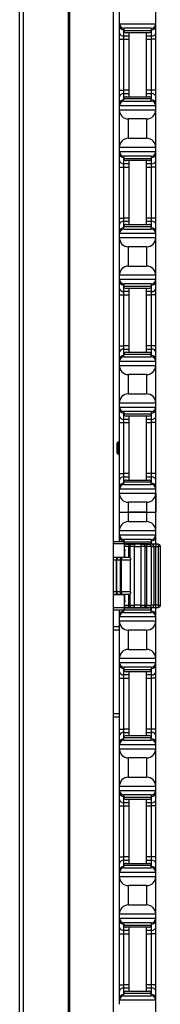
# Model space of a CAD drawing. Units: inches. Extents: x 21 to 54, y 19 to 125.
# Drawn here: x 32 to 34, y 73 to 87 of the extents above; entities that cross this region are included whole.
import ezdxf

# ---------------------------------------------------------------- set-up
doc = ezdxf.new("R2010")
doc.units = ezdxf.units.IN
doc.header["$LTSCALE"] = 6.4
doc.header["$MEASUREMENT"] = 0

msp = doc.modelspace()

# ---------------------------------------------------------------- linework, layer by layer
for p, q in [((32.194, 59.741), (32.194, 99.866)), ((32.248, 59.741), (32.248, 99.866)), ((32.866, 59.741), (32.866, 99.866)), ((32.88, 59.741), (32.88, 99.866)), ((33.482, 65.241), (33.482, 94.366)), ((34.063, 79.361), (34.063, 94.246)), ((33.561, 87.061), (33.561, 86.546)), ((33.561, 86.546), (33.561, 86.491)), ((33.561, 86.491), (33.561, 86.454)), ((33.561, 86.491), (34.061, 86.491)), ((33.561, 86.454), (33.561, 86.366)), ((34.061, 86.491), (34.061, 86.546)), ((34.061, 86.454), (34.061, 86.491)), ((34.061, 86.366), (34.061, 86.454)), ((33.561, 86.366), (33.561, 86.277)), ((33.999, 86.428), (33.624, 86.428)), ((33.624, 86.428), (33.624, 86.397)), ((33.624, 86.322), (33.624, 86.397)), ((33.624, 86.397), (33.999, 86.397)), ((33.691, 86.322), (33.624, 86.322)), ((33.624, 86.277), (33.624, 86.322)), ((33.968, 86.366), (33.655, 86.366)), ((33.691, 86.366), (33.691, 85.491)), ((33.931, 86.366), (33.931, 85.491)), ((33.999, 86.322), (33.931, 86.322)), ((33.999, 86.428), (33.999, 86.397)), ((33.999, 86.397), (33.999, 86.322)), ((33.999, 86.322), (33.999, 86.277)), ((34.061, 86.277), (34.061, 86.366)), ((33.561, 86.277), (33.624, 86.277)), ((33.561, 86.277), (33.561, 85.579)), ((33.624, 86.277), (33.691, 86.277)), ((33.624, 85.579), (33.624, 86.277)), ((33.931, 86.277), (33.999, 86.277)), ((34.061, 86.277), (33.999, 86.277)), ((33.999, 86.277), (33.999, 85.579)), ((34.061, 85.579), (34.061, 86.277)), ((33.561, 85.579), (33.624, 85.579)), ((33.561, 85.579), (33.561, 85.491)), ((33.691, 85.579), (33.624, 85.579)), ((33.624, 85.535), (33.624, 85.579)), ((33.624, 85.535), (33.691, 85.535)), ((33.624, 85.46), (33.624, 85.535)), ((33.999, 85.579), (33.931, 85.579)), ((33.931, 85.535), (33.999, 85.535)), ((34.061, 85.579), (33.999, 85.579)), ((33.999, 85.579), (33.999, 85.535)), ((33.999, 85.535), (33.999, 85.46)), ((34.061, 85.491), (34.061, 85.579)), ((33.561, 85.491), (33.561, 85.402)), ((33.561, 85.402), (33.561, 85.366)), ((33.561, 85.366), (33.561, 85.311)), ((34.061, 85.366), (33.561, 85.366)), ((33.999, 85.46), (33.624, 85.46)), ((33.624, 85.428), (33.624, 85.46)), ((33.624, 85.428), (33.999, 85.428)), ((33.655, 85.491), (33.968, 85.491)), ((33.999, 85.428), (33.999, 85.46)), ((34.061, 85.402), (34.061, 85.491)), ((34.061, 85.366), (34.061, 85.402)), ((34.061, 85.311), (34.061, 85.366)), ((33.561, 85.311), (33.561, 84.796)), ((33.561, 85.311), (34.061, 85.311)), ((34.061, 84.796), (34.061, 85.311)), ((33.686, 84.921), (33.686, 85.186)), ((33.936, 85.186), (33.686, 85.186)), ((33.936, 85.186), (33.936, 84.921)), ((33.686, 84.921), (33.936, 84.921)), ((33.561, 84.796), (33.561, 84.741)), ((34.061, 84.796), (33.561, 84.796)), ((33.561, 84.741), (33.561, 84.704)), ((33.561, 84.741), (34.061, 84.741)), ((33.561, 84.704), (33.561, 84.616)), ((34.061, 84.741), (34.061, 84.796)), ((34.061, 84.704), (34.061, 84.741)), ((34.061, 84.616), (34.061, 84.704)), ((33.561, 84.616), (33.561, 84.527)), ((33.999, 84.678), (33.624, 84.678)), ((33.624, 84.678), (33.624, 84.647)), ((33.624, 84.572), (33.624, 84.647)), ((33.624, 84.647), (33.999, 84.647)), ((33.691, 84.572), (33.624, 84.572)), ((33.624, 84.527), (33.624, 84.572)), ((33.968, 84.616), (33.655, 84.616)), ((33.691, 84.616), (33.691, 83.741)), ((33.931, 84.616), (33.931, 83.741)), ((33.999, 84.572), (33.931, 84.572)), ((33.999, 84.678), (33.999, 84.647)), ((33.999, 84.647), (33.999, 84.572)), ((33.999, 84.572), (33.999, 84.527)), ((34.061, 84.527), (34.061, 84.616)), ((33.561, 84.527), (33.624, 84.527)), ((33.561, 84.527), (33.561, 83.829)), ((33.624, 84.527), (33.691, 84.527)), ((33.624, 83.829), (33.624, 84.527)), ((33.931, 84.527), (33.999, 84.527)), ((34.061, 84.527), (33.999, 84.527)), ((33.999, 84.527), (33.999, 83.829)), ((34.061, 83.829), (34.061, 84.527)), ((33.561, 83.829), (33.624, 83.829)), ((33.561, 83.829), (33.561, 83.741)), ((33.691, 83.829), (33.624, 83.829)), ((33.624, 83.785), (33.624, 83.829)), ((33.624, 83.785), (33.691, 83.785)), ((33.624, 83.71), (33.624, 83.785)), ((33.999, 83.829), (33.931, 83.829)), ((33.931, 83.785), (33.999, 83.785)), ((34.061, 83.829), (33.999, 83.829)), ((33.999, 83.829), (33.999, 83.785)), ((33.999, 83.785), (33.999, 83.71)), ((34.061, 83.741), (34.061, 83.829)), ((33.561, 83.741), (33.561, 83.652)), ((33.561, 83.652), (33.561, 83.616)), ((33.561, 83.616), (33.561, 83.561)), ((34.061, 83.616), (33.561, 83.616)), ((33.999, 83.71), (33.624, 83.71)), ((33.624, 83.678), (33.624, 83.71)), ((33.624, 83.678), (33.999, 83.678)), ((33.655, 83.741), (33.968, 83.741)), ((33.999, 83.678), (33.999, 83.71)), ((34.061, 83.652), (34.061, 83.741)), ((34.061, 83.616), (34.061, 83.652)), ((34.061, 83.561), (34.061, 83.616)), ((33.561, 83.561), (33.561, 83.046)), ((33.561, 83.561), (34.061, 83.561)), ((34.061, 83.046), (34.061, 83.561)), ((33.686, 83.171), (33.686, 83.436)), ((33.936, 83.436), (33.686, 83.436)), ((33.936, 83.436), (33.936, 83.171)), ((33.686, 83.171), (33.936, 83.171)), ((33.561, 83.046), (33.561, 82.991)), ((34.061, 83.046), (33.561, 83.046)), ((33.561, 82.991), (33.561, 82.954)), ((33.561, 82.991), (34.061, 82.991)), ((33.561, 82.954), (33.561, 82.866)), ((34.061, 82.991), (34.061, 83.046)), ((34.061, 82.954), (34.061, 82.991)), ((34.061, 82.866), (34.061, 82.954)), ((33.561, 82.866), (33.561, 82.777)), ((33.999, 82.928), (33.624, 82.928)), ((33.624, 82.928), (33.624, 82.897)), ((33.624, 82.822), (33.624, 82.897)), ((33.624, 82.897), (33.999, 82.897)), ((33.691, 82.822), (33.624, 82.822)), ((33.624, 82.777), (33.624, 82.822)), ((33.968, 82.866), (33.655, 82.866)), ((33.691, 82.866), (33.691, 81.991)), ((33.931, 82.866), (33.931, 81.991)), ((33.999, 82.822), (33.931, 82.822)), ((33.999, 82.928), (33.999, 82.897)), ((33.999, 82.897), (33.999, 82.822)), ((33.999, 82.822), (33.999, 82.777)), ((34.061, 82.777), (34.061, 82.866)), ((33.561, 82.777), (33.624, 82.777)), ((33.561, 82.777), (33.561, 82.079)), ((33.624, 82.777), (33.691, 82.777)), ((33.624, 82.079), (33.624, 82.777)), ((33.931, 82.777), (33.999, 82.777)), ((34.061, 82.777), (33.999, 82.777)), ((33.999, 82.777), (33.999, 82.079)), ((34.061, 82.079), (34.061, 82.777)), ((33.561, 82.079), (33.624, 82.079)), ((33.561, 82.079), (33.561, 81.991)), ((33.561, 81.991), (33.561, 81.902)), ((33.691, 82.079), (33.624, 82.079)), ((33.624, 82.035), (33.624, 82.079)), ((33.624, 82.035), (33.691, 82.035)), ((33.624, 81.96), (33.624, 82.035)), ((33.655, 81.991), (33.968, 81.991)), ((33.999, 82.079), (33.931, 82.079)), ((33.931, 82.035), (33.999, 82.035)), ((34.061, 82.079), (33.999, 82.079)), ((33.999, 82.079), (33.999, 82.035)), ((33.999, 82.035), (33.999, 81.96)), ((34.061, 81.991), (34.061, 82.079)), ((34.061, 81.902), (34.061, 81.991)), ((33.561, 81.902), (33.561, 81.866)), ((33.561, 81.866), (33.561, 81.811)), ((34.061, 81.866), (33.561, 81.866)), ((33.999, 81.96), (33.624, 81.96)), ((33.624, 81.928), (33.624, 81.96)), ((33.624, 81.928), (33.999, 81.928)), ((33.999, 81.928), (33.999, 81.96)), ((34.061, 81.866), (34.061, 81.902)), ((34.061, 81.811), (34.061, 81.866)), ((33.561, 81.811), (33.561, 81.296)), ((33.561, 81.811), (34.061, 81.811)), ((34.061, 81.296), (34.061, 81.811)), ((33.686, 81.421), (33.686, 81.686)), ((33.936, 81.686), (33.686, 81.686)), ((33.936, 81.686), (33.936, 81.421)), ((33.686, 81.421), (33.936, 81.421)), ((33.561, 81.296), (33.561, 81.241)), ((34.061, 81.296), (33.561, 81.296)), ((33.561, 81.241), (33.561, 81.204)), ((33.561, 81.241), (34.061, 81.241)), ((33.561, 81.204), (33.561, 81.116)), ((34.061, 81.241), (34.061, 81.296)), ((34.061, 81.204), (34.061, 81.241)), ((34.061, 81.116), (34.061, 81.204)), ((33.561, 81.116), (33.561, 81.027)), ((33.999, 81.178), (33.624, 81.178)), ((33.624, 81.178), (33.624, 81.147)), ((33.624, 81.072), (33.624, 81.147)), ((33.624, 81.147), (33.999, 81.147)), ((33.691, 81.072), (33.624, 81.072)), ((33.624, 81.027), (33.624, 81.072)), ((33.968, 81.116), (33.655, 81.116)), ((33.691, 81.116), (33.691, 80.241)), ((33.931, 81.116), (33.931, 80.241)), ((33.999, 81.072), (33.931, 81.072)), ((33.999, 81.178), (33.999, 81.147)), ((33.999, 81.147), (33.999, 81.072)), ((33.999, 81.072), (33.999, 81.027)), ((34.061, 81.027), (34.061, 81.116)), ((33.561, 81.027), (33.624, 81.027)), ((33.561, 81.027), (33.561, 80.329)), ((33.624, 81.027), (33.691, 81.027)), ((33.624, 80.329), (33.624, 81.027)), ((33.931, 81.027), (33.999, 81.027)), ((34.061, 81.027), (33.999, 81.027)), ((33.999, 81.027), (33.999, 80.329)), ((34.061, 80.329), (34.061, 81.027)), ((33.53, 80.75), (33.534, 80.753)), ((33.53, 80.607), (33.53, 80.75)), ((33.534, 80.753), (33.534, 80.739)), ((33.534, 80.753), (33.534, 80.753)), ((33.534, 80.753), (33.534, 80.753)), ((33.535, 80.755), (33.551, 80.771)), ((33.554, 80.746), (33.554, 80.678)), ((33.53, 80.607), (33.541, 80.596)), ((33.546, 80.604), (33.55, 80.604)), ((33.561, 80.329), (33.624, 80.329)), ((33.561, 80.329), (33.561, 80.241)), ((33.561, 80.241), (33.561, 80.152)), ((33.691, 80.329), (33.624, 80.329)), ((33.624, 80.285), (33.624, 80.329)), ((33.624, 80.285), (33.691, 80.285)), ((33.624, 80.21), (33.624, 80.285)), ((33.655, 80.241), (33.968, 80.241)), ((33.999, 80.329), (33.931, 80.329)), ((33.931, 80.285), (33.999, 80.285)), ((34.061, 80.329), (33.999, 80.329)), ((33.999, 80.329), (33.999, 80.285)), ((33.999, 80.285), (33.999, 80.21)), ((34.061, 80.241), (34.061, 80.329)), ((34.061, 80.152), (34.061, 80.241)), ((33.561, 80.152), (33.561, 80.116)), ((33.561, 80.116), (33.561, 80.061)), ((34.061, 80.116), (33.561, 80.116)), ((33.999, 80.21), (33.624, 80.21)), ((33.624, 80.178), (33.624, 80.21)), ((33.624, 80.178), (33.999, 80.178)), ((33.999, 80.178), (33.999, 80.21)), ((34.061, 80.116), (34.061, 80.152)), ((34.061, 80.061), (34.061, 80.116)), ((33.561, 80.061), (33.561, 79.803)), ((33.561, 80.061), (34.061, 80.061)), ((34.061, 80.061), (34.061, 79.803)), ((33.686, 79.803), (33.686, 79.936)), ((33.936, 79.936), (33.686, 79.936)), ((33.936, 79.936), (33.936, 79.803)), ((33.561, 79.803), (33.686, 79.803)), ((33.561, 79.803), (33.561, 79.546)), ((33.561, 79.803), (33.686, 79.803)), ((33.936, 79.803), (33.686, 79.803)), ((33.686, 79.671), (33.686, 79.803)), ((33.686, 79.803), (33.936, 79.803)), ((33.936, 79.803), (34.061, 79.803)), ((33.936, 79.803), (34.061, 79.803)), ((33.936, 79.803), (33.936, 79.671)), ((34.061, 79.546), (34.061, 79.803)), ((33.686, 79.671), (33.936, 79.671)), ((34.061, 79.546), (33.561, 79.546)), ((33.561, 79.546), (33.561, 79.491)), ((33.561, 79.491), (34.061, 79.491)), ((33.561, 79.491), (33.561, 79.454)), ((33.561, 79.454), (33.561, 79.396)), ((33.999, 79.428), (33.624, 79.428)), ((33.624, 79.428), (33.624, 79.397)), ((33.999, 79.428), (33.999, 79.397)), ((34.061, 79.491), (34.061, 79.546)), ((34.061, 79.454), (34.061, 79.491)), ((34.061, 79.366), (34.061, 79.454)), ((33.626, 79.396), (33.482, 79.396)), ((33.626, 79.366), (33.482, 79.366)), ((33.624, 79.396), (33.624, 79.397)), ((33.624, 79.397), (33.999, 79.397)), ((33.626, 79.366), (33.626, 79.396)), ((33.626, 79.366), (33.626, 79.186)), ((33.653, 79.361), (33.626, 79.361)), ((33.685, 79.33), (33.626, 79.33)), ((33.653, 79.361), (33.706, 79.361)), ((33.968, 79.366), (33.655, 79.366)), ((33.685, 79.33), (33.706, 79.33)), ((33.685, 79.33), (33.685, 79.178)), ((33.691, 79.366), (33.691, 79.361)), ((33.737, 79.361), (33.706, 79.361)), ((33.768, 79.33), (33.706, 79.33)), ((33.706, 79.33), (33.706, 79.178)), ((33.737, 79.361), (33.768, 79.361)), ((33.768, 79.361), (33.768, 79.33)), ((33.855, 79.361), (33.768, 79.361)), ((33.768, 79.33), (33.855, 79.33)), ((33.768, 78.527), (33.768, 79.33)), ((33.855, 79.361), (33.855, 79.33)), ((33.855, 79.361), (33.886, 79.361)), ((33.917, 79.33), (33.855, 79.33)), ((33.855, 79.33), (33.855, 78.527)), ((33.917, 79.361), (33.886, 79.361)), ((33.917, 79.361), (33.969, 79.361)), ((33.917, 79.33), (33.938, 79.33)), ((33.917, 78.527), (33.917, 79.33)), ((33.931, 79.366), (33.931, 79.361)), ((34.001, 79.33), (33.938, 79.33)), ((33.938, 78.527), (33.938, 79.33)), ((34.008, 79.361), (33.969, 79.361)), ((33.999, 79.397), (33.999, 79.361)), ((34.001, 79.33), (34.036, 79.33)), ((34.001, 78.527), (34.001, 79.33)), ((34.063, 79.361), (34.008, 79.361)), ((34.036, 79.33), (34.063, 79.33)), ((34.036, 79.33), (34.036, 78.527)), ((34.061, 79.361), (34.061, 79.366)), ((34.063, 79.361), (34.063, 79.33)), ((34.093, 79.361), (34.063, 79.361)), ((34.063, 79.33), (34.093, 79.33)), ((34.063, 78.527), (34.063, 79.33)), ((34.093, 79.361), (34.093, 79.33)), ((34.124, 79.33), (34.093, 79.33)), ((34.093, 79.33), (34.093, 78.527)), ((34.124, 78.527), (34.124, 79.33)), ((33.482, 79.186), (33.626, 79.186)), ((33.549, 79.178), (33.482, 79.178)), ((33.593, 79.178), (33.549, 79.178)), ((33.593, 79.178), (33.593, 79.147)), ((33.706, 79.178), (33.593, 79.178)), ((33.611, 79.186), (33.611, 79.178)), ((33.626, 79.272), (33.639, 79.272)), ((33.639, 79.178), (33.639, 79.272)), ((33.482, 79.147), (33.518, 79.147)), ((33.527, 79.147), (33.518, 79.147)), ((33.518, 79.147), (33.518, 78.71)), ((33.527, 78.71), (33.527, 79.147)), ((33.527, 79.147), (33.571, 79.147)), ((33.593, 79.147), (33.571, 79.147)), ((33.571, 79.147), (33.571, 78.71)), ((33.593, 78.71), (33.593, 79.147)), ((33.593, 79.147), (33.716, 79.147)), ((33.716, 78.71), (33.716, 79.147)), ((33.518, 78.71), (33.482, 78.71)), ((33.482, 78.678), (33.549, 78.678)), ((33.626, 78.671), (33.482, 78.671)), ((33.518, 78.71), (33.527, 78.71)), ((33.571, 78.71), (33.527, 78.71)), ((33.549, 78.678), (33.593, 78.678)), ((33.571, 78.71), (33.593, 78.71)), ((33.593, 78.71), (33.593, 78.678)), ((33.716, 78.71), (33.593, 78.71)), ((33.593, 78.678), (33.706, 78.678)), ((33.611, 78.678), (33.611, 78.671)), ((33.626, 78.671), (33.626, 78.491)), ((33.639, 78.585), (33.639, 78.678)), ((33.685, 78.678), (33.685, 78.527)), ((33.706, 78.678), (33.706, 78.527)), ((33.626, 78.491), (33.482, 78.491)), ((33.639, 78.585), (33.626, 78.585)), ((33.626, 78.527), (33.685, 78.527)), ((33.626, 78.496), (33.653, 78.496)), ((33.626, 78.461), (33.626, 78.491)), ((33.706, 78.496), (33.653, 78.496)), ((33.655, 78.491), (33.968, 78.491)), ((33.706, 78.527), (33.685, 78.527)), ((33.691, 78.496), (33.691, 78.491)), ((33.706, 78.527), (33.768, 78.527)), ((33.706, 78.496), (33.737, 78.496)), ((33.768, 78.496), (33.737, 78.496)), ((33.768, 78.496), (33.768, 78.527)), ((33.855, 78.527), (33.768, 78.527)), ((33.768, 78.496), (33.855, 78.496)), ((33.855, 78.496), (33.855, 78.527)), ((33.855, 78.527), (33.917, 78.527)), ((33.886, 78.496), (33.855, 78.496)), ((33.886, 78.496), (33.917, 78.496)), ((33.938, 78.527), (33.917, 78.527)), ((33.969, 78.496), (33.917, 78.496)), ((33.931, 78.496), (33.931, 78.491)), ((33.938, 78.527), (34.001, 78.527)), ((33.969, 78.496), (34.008, 78.496)), ((33.999, 78.496), (33.999, 78.46)), ((34.036, 78.527), (34.001, 78.527)), ((34.008, 78.496), (34.063, 78.496)), ((34.063, 78.527), (34.036, 78.527)), ((34.061, 78.491), (34.061, 78.496)), ((34.061, 78.402), (34.061, 78.491)), ((34.093, 78.527), (34.063, 78.527)), ((34.063, 78.496), (34.063, 78.527)), ((34.063, 65.361), (34.063, 78.496)), ((34.063, 78.496), (34.093, 78.496)), ((34.093, 78.527), (34.093, 78.496)), ((34.093, 78.527), (34.124, 78.527)), ((33.626, 78.461), (33.482, 78.461)), ((33.561, 78.461), (33.561, 78.402)), ((33.561, 78.402), (33.561, 78.366)), ((34.061, 78.366), (33.561, 78.366)), ((33.561, 78.366), (33.561, 78.311)), ((33.624, 78.46), (33.624, 78.461)), ((33.999, 78.46), (33.624, 78.46)), ((33.624, 78.428), (33.624, 78.46)), ((33.624, 78.428), (33.999, 78.428)), ((33.999, 78.428), (33.999, 78.46)), ((34.061, 78.366), (34.061, 78.402)), ((34.061, 78.311), (34.061, 78.366)), ((33.482, 78.234), (33.561, 78.234)), ((33.561, 78.311), (33.561, 77.796)), ((33.561, 78.311), (34.061, 78.311)), ((34.061, 77.796), (34.061, 78.311)), ((33.482, 78.189), (33.561, 78.189)), ((33.686, 77.921), (33.686, 78.186)), ((33.936, 78.186), (33.686, 78.186)), ((33.936, 78.186), (33.936, 77.921)), ((33.686, 77.921), (33.936, 77.921)), ((33.561, 77.796), (33.561, 77.741)), ((34.061, 77.796), (33.561, 77.796)), ((33.561, 77.741), (33.561, 77.704)), ((33.561, 77.741), (34.061, 77.741)), ((33.561, 77.704), (33.561, 77.616)), ((33.999, 77.678), (33.624, 77.678)), ((33.624, 77.678), (33.624, 77.647)), ((33.999, 77.678), (33.999, 77.647)), ((34.061, 77.741), (34.061, 77.796)), ((34.061, 77.704), (34.061, 77.741)), ((34.061, 77.616), (34.061, 77.704)), ((33.561, 77.616), (33.561, 77.527)), ((33.624, 77.572), (33.624, 77.647)), ((33.624, 77.647), (33.999, 77.647)), ((33.691, 77.572), (33.624, 77.572)), ((33.624, 77.527), (33.624, 77.572)), ((33.968, 77.616), (33.655, 77.616)), ((33.691, 77.616), (33.691, 76.741)), ((33.931, 77.616), (33.931, 76.741)), ((33.999, 77.572), (33.931, 77.572)), ((33.999, 77.647), (33.999, 77.572)), ((33.999, 77.572), (33.999, 77.527)), ((34.061, 77.527), (34.061, 77.616)), ((33.561, 77.527), (33.624, 77.527)), ((33.561, 77.527), (33.561, 76.829)), ((33.624, 77.527), (33.691, 77.527)), ((33.624, 76.829), (33.624, 77.527)), ((33.931, 77.527), (33.999, 77.527)), ((34.061, 77.527), (33.999, 77.527)), ((33.999, 77.527), (33.999, 76.829)), ((34.061, 76.829), (34.061, 77.527)), ((33.561, 77.041), (33.482, 77.041)), ((33.482, 76.996), (33.561, 76.996)), ((33.561, 76.829), (33.624, 76.829)), ((33.561, 76.829), (33.561, 76.741)), ((33.561, 76.741), (33.561, 76.652)), ((33.691, 76.829), (33.624, 76.829)), ((33.624, 76.785), (33.624, 76.829)), ((33.624, 76.785), (33.691, 76.785)), ((33.624, 76.71), (33.624, 76.785)), ((33.655, 76.741), (33.968, 76.741)), ((33.999, 76.829), (33.931, 76.829)), ((33.931, 76.785), (33.999, 76.785)), ((34.061, 76.829), (33.999, 76.829)), ((33.999, 76.829), (33.999, 76.785)), ((33.999, 76.785), (33.999, 76.71)), ((34.061, 76.741), (34.061, 76.829)), ((34.061, 76.652), (34.061, 76.741)), ((33.561, 76.652), (33.561, 76.616)), ((33.561, 76.616), (33.561, 76.561)), ((34.061, 76.616), (33.561, 76.616)), ((33.999, 76.71), (33.624, 76.71)), ((33.624, 76.678), (33.624, 76.71)), ((33.624, 76.678), (33.999, 76.678)), ((33.999, 76.678), (33.999, 76.71)), ((34.061, 76.616), (34.061, 76.652)), ((34.061, 76.561), (34.061, 76.616)), ((33.561, 76.561), (33.561, 76.046)), ((33.561, 76.561), (34.061, 76.561)), ((34.061, 76.046), (34.061, 76.561)), ((33.686, 76.171), (33.686, 76.436)), ((33.936, 76.436), (33.686, 76.436)), ((33.936, 76.436), (33.936, 76.171)), ((33.686, 76.171), (33.936, 76.171)), ((33.561, 76.046), (33.561, 75.991)), ((34.061, 76.046), (33.561, 76.046)), ((33.561, 75.991), (33.561, 75.954)), ((33.561, 75.991), (34.061, 75.991)), ((33.561, 75.954), (33.561, 75.866)), ((33.999, 75.928), (33.624, 75.928)), ((33.624, 75.928), (33.624, 75.897)), ((33.999, 75.928), (33.999, 75.897)), ((34.061, 75.991), (34.061, 76.046)), ((34.061, 75.954), (34.061, 75.991)), ((34.061, 75.866), (34.061, 75.954)), ((33.561, 75.866), (33.561, 75.777)), ((33.624, 75.822), (33.624, 75.897)), ((33.624, 75.897), (33.999, 75.897)), ((33.691, 75.822), (33.624, 75.822)), ((33.624, 75.777), (33.624, 75.822)), ((33.968, 75.866), (33.655, 75.866)), ((33.691, 75.866), (33.691, 74.991)), ((33.931, 75.866), (33.931, 74.991)), ((33.999, 75.822), (33.931, 75.822)), ((33.999, 75.897), (33.999, 75.822)), ((33.999, 75.822), (33.999, 75.777)), ((34.061, 75.777), (34.061, 75.866)), ((33.561, 75.777), (33.624, 75.777)), ((33.561, 75.777), (33.561, 75.079)), ((33.624, 75.777), (33.691, 75.777)), ((33.624, 75.079), (33.624, 75.777)), ((33.931, 75.777), (33.999, 75.777)), ((34.061, 75.777), (33.999, 75.777)), ((33.999, 75.777), (33.999, 75.079)), ((34.061, 75.079), (34.061, 75.777)), ((33.561, 75.079), (33.624, 75.079)), ((33.561, 75.079), (33.561, 74.991)), ((33.561, 74.991), (33.561, 74.902)), ((33.691, 75.079), (33.624, 75.079)), ((33.624, 75.035), (33.624, 75.079)), ((33.624, 75.035), (33.691, 75.035)), ((33.624, 74.96), (33.624, 75.035)), ((33.655, 74.991), (33.968, 74.991)), ((33.999, 75.079), (33.931, 75.079)), ((33.931, 75.035), (33.999, 75.035)), ((34.061, 75.079), (33.999, 75.079)), ((33.999, 75.079), (33.999, 75.035)), ((33.999, 75.035), (33.999, 74.96)), ((34.061, 74.991), (34.061, 75.079)), ((34.061, 74.902), (34.061, 74.991)), ((33.561, 74.902), (33.561, 74.866)), ((33.561, 74.866), (33.561, 74.811)), ((34.061, 74.866), (33.561, 74.866)), ((33.999, 74.96), (33.624, 74.96)), ((33.624, 74.928), (33.624, 74.96)), ((33.624, 74.928), (33.999, 74.928)), ((33.999, 74.928), (33.999, 74.96)), ((34.061, 74.866), (34.061, 74.902)), ((34.061, 74.811), (34.061, 74.866)), ((33.561, 74.811), (33.561, 74.296)), ((33.561, 74.811), (34.061, 74.811)), ((34.061, 74.296), (34.061, 74.811)), ((33.686, 74.421), (33.686, 74.686)), ((33.936, 74.686), (33.686, 74.686)), ((33.936, 74.686), (33.936, 74.421)), ((33.686, 74.421), (33.936, 74.421)), ((33.561, 74.296), (33.561, 74.241)), ((34.061, 74.296), (33.561, 74.296)), ((33.561, 74.241), (33.561, 74.204)), ((33.561, 74.241), (34.061, 74.241)), ((33.561, 74.204), (33.561, 74.116)), ((33.999, 74.178), (33.624, 74.178)), ((33.624, 74.178), (33.624, 74.147)), ((33.999, 74.178), (33.999, 74.147)), ((34.061, 74.241), (34.061, 74.296)), ((34.061, 74.204), (34.061, 74.241)), ((34.061, 74.116), (34.061, 74.204)), ((33.561, 74.116), (33.561, 74.027)), ((33.624, 74.072), (33.624, 74.147)), ((33.624, 74.147), (33.999, 74.147)), ((33.691, 74.072), (33.624, 74.072)), ((33.624, 74.027), (33.624, 74.072)), ((33.968, 74.116), (33.655, 74.116)), ((33.691, 74.116), (33.691, 73.241)), ((33.931, 74.116), (33.931, 73.241)), ((33.999, 74.072), (33.931, 74.072)), ((33.999, 74.147), (33.999, 74.072)), ((33.999, 74.072), (33.999, 74.027)), ((34.061, 74.027), (34.061, 74.116)), ((33.561, 74.027), (33.624, 74.027)), ((33.561, 74.027), (33.561, 73.329)), ((33.624, 74.027), (33.691, 74.027)), ((33.624, 73.329), (33.624, 74.027)), ((33.931, 74.027), (33.999, 74.027)), ((34.061, 74.027), (33.999, 74.027)), ((33.999, 74.027), (33.999, 73.329)), ((34.061, 73.329), (34.061, 74.027)), ((33.561, 73.329), (33.624, 73.329)), ((33.561, 73.329), (33.561, 73.241)), ((33.561, 73.241), (33.561, 73.152)), ((33.691, 73.329), (33.624, 73.329)), ((33.624, 73.285), (33.624, 73.329)), ((33.624, 73.285), (33.691, 73.285)), ((33.624, 73.21), (33.624, 73.285)), ((33.655, 73.241), (33.968, 73.241)), ((33.999, 73.329), (33.931, 73.329)), ((33.931, 73.285), (33.999, 73.285)), ((34.061, 73.329), (33.999, 73.329)), ((33.999, 73.329), (33.999, 73.285)), ((33.999, 73.285), (33.999, 73.21)), ((34.061, 73.241), (34.061, 73.329)), ((34.061, 73.152), (34.061, 73.241)), ((33.561, 73.152), (33.561, 73.116)), ((33.561, 73.116), (33.561, 73.061)), ((34.061, 73.116), (33.561, 73.116)), ((33.999, 73.21), (33.624, 73.21)), ((33.624, 73.178), (33.624, 73.21)), ((33.624, 73.178), (33.999, 73.178)), ((33.999, 73.178), (33.999, 73.21)), ((34.061, 73.116), (34.061, 73.152)), ((34.061, 73.061), (34.061, 73.116))]:
    msp.add_line(p, q)
for centre, radius, start, end in [((33.624, 86.491), 0.0625, 180, 270), ((33.999, 86.491), 0.0625, 270, 0), ((33.655, 86.397), 0.0312, 180, 270), ((33.968, 86.397), 0.0312, 270, 0), ((33.624, 85.366), 0.0625, 90, 180), ((33.655, 85.46), 0.0312, 90, 180), ((33.968, 85.46), 0.0312, 0, 90), ((33.999, 85.366), 0.0625, 0, 90), ((33.686, 85.311), 0.125, 180, 270), ((33.936, 85.311), 0.125, 270, 0), ((33.686, 84.796), 0.125, 90, 180), ((33.936, 84.796), 0.125, 0, 90), ((33.624, 84.741), 0.0625, 180, 270), ((33.999, 84.741), 0.0625, 270, 0), ((33.655, 84.647), 0.0312, 180, 270), ((33.968, 84.647), 0.0312, 270, 0), ((33.624, 83.616), 0.0625, 90, 180), ((33.655, 83.71), 0.0312, 90, 180), ((33.968, 83.71), 0.0312, 0, 90), ((33.999, 83.616), 0.0625, 0, 90), ((33.686, 83.561), 0.125, 180, 270), ((33.936, 83.561), 0.125, 270, 0), ((33.686, 83.046), 0.125, 90, 180), ((33.936, 83.046), 0.125, 0, 90), ((33.624, 82.991), 0.0625, 180, 270), ((33.999, 82.991), 0.0625, 270, 0), ((33.655, 82.897), 0.0312, 180, 270), ((33.968, 82.897), 0.0312, 270, 0), ((33.655, 81.96), 0.0312, 90, 180), ((33.968, 81.96), 0.0312, 0, 90), ((33.624, 81.866), 0.0625, 90, 180), ((33.999, 81.866), 0.0625, 0, 90), ((33.686, 81.811), 0.125, 180, 270), ((33.936, 81.811), 0.125, 270, 0), ((33.686, 81.296), 0.125, 90, 180), ((33.936, 81.296), 0.125, 0, 90), ((33.624, 81.241), 0.0625, 180, 270), ((33.999, 81.241), 0.0625, 270, 0), ((33.655, 81.147), 0.0312, 180, 270), ((33.968, 81.147), 0.0312, 270, 0), ((33.655, 80.21), 0.0312, 90, 180), ((33.968, 80.21), 0.0312, 0, 90), ((33.624, 80.116), 0.0625, 90, 180), ((33.999, 80.116), 0.0625, 0, 90), ((33.686, 80.061), 0.125, 180, 270), ((33.936, 80.061), 0.125, 270, 0), ((33.686, 79.546), 0.125, 90, 180), ((33.936, 79.546), 0.125, 0, 90), ((33.624, 79.491), 0.0625, 180, 270), ((33.999, 79.491), 0.0625, 270, 0), ((33.655, 79.397), 0.0312, 180, 182.2924), ((33.655, 79.397), 0.0312, 201.8748, 270), ((33.653, 79.33), 0.0312, 90, 150.8797), ((33.737, 79.33), 0.0313, 90, 180), ((33.886, 79.33), 0.0313, 0, 90), ((33.968, 79.397), 0.0312, 270, 0), ((33.969, 79.33), 0.0312, 0, 90), ((34.093, 79.33), 0.0312, 0, 90), ((33.549, 79.147), 0.0312, 90, 180), ((33.549, 78.71), 0.0312, 180, 270), ((33.653, 78.527), 0.0312, 209.1203, 270), ((33.655, 78.46), 0.0312, 90, 158.1252), ((33.737, 78.527), 0.0312, 180, 270), ((33.886, 78.527), 0.0312, 270, 0), ((33.968, 78.46), 0.0312, 0, 90), ((33.969, 78.527), 0.0312, 270, 0), ((34.093, 78.527), 0.0312, 270, 0), ((33.624, 78.366), 0.0625, 90, 180), ((33.655, 78.46), 0.0312, 177.7076, 180), ((33.999, 78.366), 0.0625, 0, 90), ((33.686, 78.311), 0.125, 180, 270), ((33.936, 78.311), 0.125, 270, 0), ((33.686, 77.796), 0.125, 90, 180), ((33.936, 77.796), 0.125, 0, 90), ((33.624, 77.741), 0.0625, 180, 270), ((33.999, 77.741), 0.0625, 270, 0), ((33.655, 77.647), 0.0312, 180, 270), ((33.968, 77.647), 0.0312, 270, 0), ((33.655, 76.71), 0.0312, 90, 180), ((33.968, 76.71), 0.0312, 0, 90), ((33.624, 76.616), 0.0625, 90, 180), ((33.999, 76.616), 0.0625, 0, 90), ((33.686, 76.561), 0.125, 180, 270), ((33.936, 76.561), 0.125, 270, 0), ((33.686, 76.046), 0.125, 90, 180), ((33.936, 76.046), 0.125, 0, 90), ((33.624, 75.991), 0.0625, 180, 270), ((33.999, 75.991), 0.0625, 270, 0), ((33.655, 75.897), 0.0312, 180, 270), ((33.968, 75.897), 0.0312, 270, 0), ((33.655, 74.96), 0.0312, 90, 180), ((33.968, 74.96), 0.0312, 0, 90), ((33.624, 74.866), 0.0625, 90, 180), ((33.999, 74.866), 0.0625, 0, 90), ((33.686, 74.811), 0.125, 180, 270), ((33.936, 74.811), 0.125, 270, 0), ((33.686, 74.296), 0.125, 90, 180), ((33.936, 74.296), 0.125, 0, 90), ((33.624, 74.241), 0.0625, 180, 270), ((33.999, 74.241), 0.0625, 270, 0), ((33.655, 74.147), 0.0312, 180, 270), ((33.968, 74.147), 0.0312, 270, 0), ((33.655, 73.21), 0.0312, 90, 180), ((33.968, 73.21), 0.0312, 0, 90), ((33.624, 73.116), 0.0625, 90, 180), ((33.999, 73.116), 0.0625, 0, 90)]:
    msp.add_arc(centre, radius, start, end)
for centre, major_axis, ratio, start_param, end_param in [((33.624, 86.454), (-0.0625, 0), 0.707107, 0, 1.570796), ((33.999, 86.454), (0.0625, 0), 0.707107, 4.712389, 6.283185), ((33.624, 86.366), (-0.0625, 0), 0.707107, 0, 1.570796), ((33.999, 86.366), (0.0625, 0), 0.707107, 4.712389, 6.283185), ((33.624, 85.491), (-0.0625, 0), 0.707107, 4.712389, 6.283185), ((33.999, 85.491), (0.0625, 0), 0.707107, 0, 1.570796), ((33.624, 85.402), (-0.0625, 0), 0.707107, 4.712389, 6.283185), ((33.999, 85.402), (0.0625, 0), 0.707107, 0, 1.570796), ((33.624, 84.704), (-0.0625, 0), 0.707107, 0, 1.570796), ((33.999, 84.704), (0.0625, 0), 0.707107, 4.712389, 6.283185), ((33.624, 84.616), (-0.0625, 0), 0.707107, 0, 1.570796), ((33.999, 84.616), (0.0625, 0), 0.707107, 4.712389, 6.283185), ((33.624, 83.741), (-0.0625, 0), 0.707107, 4.712389, 6.283185), ((33.999, 83.741), (0.0625, 0), 0.707107, 0, 1.570796), ((33.624, 83.652), (-0.0625, 0), 0.707107, 4.712389, 6.283185), ((33.999, 83.652), (0.0625, 0), 0.707107, 0, 1.570796), ((33.624, 82.954), (-0.0625, 0), 0.707107, 0, 1.570796), ((33.999, 82.954), (0.0625, 0), 0.707107, 4.712389, 6.283185), ((33.624, 82.866), (-0.0625, 0), 0.707107, 0, 1.570796), ((33.999, 82.866), (0.0625, 0), 0.707107, 4.712389, 6.283185), ((33.624, 81.991), (-0.0625, 0), 0.707107, 4.712389, 6.283185), ((33.999, 81.991), (0.0625, 0), 0.707107, 0, 1.570796), ((33.624, 81.902), (-0.0625, 0), 0.707107, 4.712389, 6.283185), ((33.999, 81.902), (0.0625, 0), 0.707107, 0, 1.570796), ((33.624, 81.204), (-0.0625, 0), 0.707107, 0, 1.570796), ((33.999, 81.204), (0.0625, 0), 0.707107, 4.712389, 6.283185), ((33.624, 81.116), (-0.0625, 0), 0.707107, 0, 1.570796), ((33.999, 81.116), (0.0625, 0), 0.707107, 4.712389, 6.283185), ((33.624, 80.241), (-0.0625, 0), 0.707107, 4.712389, 6.283185), ((33.999, 80.241), (0.0625, 0), 0.707107, 0, 1.570796), ((33.624, 80.152), (-0.0625, 0), 0.707107, 4.712389, 6.283185), ((33.999, 80.152), (0.0625, 0), 0.707107, 0, 1.570796), ((33.624, 79.454), (-0.0625, 0), 0.707107, 0, 1.570796), ((33.999, 79.454), (0.0625, 0), 0.707107, 4.712389, 6.283185), ((33.706, 79.33), (0, 0.0313), 0.66905, 0, 1.570796), ((33.917, 79.33), (0, 0.0313), 0.66905, 4.712389, 6.283185), ((34.008, 79.33), (0, 0.0313), 0.86617, 4.712389, 6.283185), ((33.999, 79.366), (0.0625, 0), 0.707107, 6.169805, 6.283185), ((33.549, 79.147), (0, 0.0312), 0.707107, 0, 1.570796), ((33.593, 79.147), (0, 0.0312), 0.707107, 0, 1.570796), ((33.549, 78.71), (0, -0.0312), 0.707107, 4.712389, 6.283185), ((33.593, 78.71), (0, -0.0312), 0.707107, 4.712389, 6.283185), ((33.706, 78.527), (0, -0.0312), 0.66905, 4.712389, 6.283185), ((33.917, 78.527), (0, -0.0312), 0.66905, 0, 1.570796), ((34.008, 78.527), (0, -0.0312), 0.86617, 0, 1.570796), ((33.999, 78.491), (0.0625, 0), 0.707107, 0, 0.11338), ((33.624, 78.402), (-0.0625, 0), 0.707107, 4.712389, 6.283185), ((33.999, 78.402), (0.0625, 0), 0.707107, 0, 1.570796), ((33.624, 77.704), (-0.0625, 0), 0.707107, 0, 1.570796), ((33.999, 77.704), (0.0625, 0), 0.707107, 4.712389, 6.283185), ((33.624, 77.616), (-0.0625, 0), 0.707107, 0, 1.570796), ((33.999, 77.616), (0.0625, 0), 0.707107, 4.712389, 6.283185), ((33.624, 76.741), (-0.0625, 0), 0.707107, 4.712389, 6.283185), ((33.999, 76.741), (0.0625, 0), 0.707107, 0, 1.570796), ((33.624, 76.652), (-0.0625, 0), 0.707107, 4.712389, 6.283185), ((33.999, 76.652), (0.0625, 0), 0.707107, 0, 1.570796), ((33.624, 75.954), (-0.0625, 0), 0.707107, 0, 1.570796), ((33.999, 75.954), (0.0625, 0), 0.707107, 4.712389, 6.283185), ((33.624, 75.866), (-0.0625, 0), 0.707107, 0, 1.570796), ((33.999, 75.866), (0.0625, 0), 0.707107, 4.712389, 6.283185), ((33.624, 74.991), (-0.0625, 0), 0.707107, 4.712389, 6.283185), ((33.999, 74.991), (0.0625, 0), 0.707107, 0, 1.570796), ((33.624, 74.902), (-0.0625, 0), 0.707107, 4.712389, 6.283185), ((33.999, 74.902), (0.0625, 0), 0.707107, 0, 1.570796), ((33.624, 74.204), (-0.0625, 0), 0.707107, 0, 1.570796), ((33.999, 74.204), (0.0625, 0), 0.707107, 4.712389, 6.283185), ((33.624, 74.116), (-0.0625, 0), 0.707107, 0, 1.570796), ((33.999, 74.116), (0.0625, 0), 0.707107, 4.712389, 6.283185), ((33.624, 73.241), (-0.0625, 0), 0.707107, 4.712389, 6.283185), ((33.999, 73.241), (0.0625, 0), 0.707107, 0, 1.570796), ((33.624, 73.152), (-0.0625, 0), 0.707107, 4.712389, 6.283185), ((33.999, 73.152), (0.0625, 0), 0.707107, 0, 1.570796)]:
    msp.add_ellipse(centre, major_axis=major_axis, ratio=ratio, start_param=start_param, end_param=end_param)
for points, knots in [([(33.534, 80.753), (33.535, 80.755), (33.536, 80.756), (33.538, 80.756), (33.539, 80.755), (33.541, 80.751), (33.543, 80.747), (33.546, 80.733), (33.548, 80.724), (33.55, 80.71), (33.55, 80.704), (33.552, 80.691), (33.553, 80.685), (33.554, 80.678)], [0.0106653, 0.0106653, 0.0106653, 0.0106653, 0.062549, 0.062549, 0.1313161, 0.1313161, 0.2306298, 0.2306298, 0.3612887, 0.3612887, 0.4588199, 0.4588199, 0.554547, 0.554547, 0.554547, 0.554547]), ([(33.549, 80.604), (33.549, 80.604), (33.549, 80.604), (33.549, 80.606), (33.548, 80.609), (33.547, 80.619), (33.546, 80.625), (33.545, 80.64), (33.544, 80.649), (33.543, 80.668), (33.542, 80.678), (33.541, 80.697), (33.54, 80.706), (33.539, 80.723), (33.538, 80.731), (33.537, 80.743), (33.536, 80.748), (33.535, 80.752), (33.535, 80.753), (33.534, 80.753), (33.534, 80.753), (33.534, 80.753)], [-0.6103098, -0.6103098, -0.6103098, -0.6103098, -0.6067595, -0.6067595, -0.5301529, -0.5301529, -0.4564662, -0.4564662, -0.3823731, -0.3823731, -0.3067304, -0.3067304, -0.2339257, -0.2339257, -0.1581566, -0.1581566, -0.0835425, -0.0835425, -0.0413553, -0.0413553, -0.0310299, -0.0310299, -0.0310299, -0.0310299]), ([(33.542, 80.596), (33.541, 80.595), (33.541, 80.596), (33.54, 80.603), (33.54, 80.608), (33.539, 80.624), (33.538, 80.634), (33.538, 80.648), (33.537, 80.657), (33.537, 80.676), (33.536, 80.686), (33.536, 80.7), (33.535, 80.704), (33.535, 80.713), (33.535, 80.719), (33.534, 80.731), (33.534, 80.735), (33.534, 80.739)], [0.6901322, 0.6901322, 0.6901322, 0.6901322, 0.7464487, 0.7464487, 0.7970686, 0.7970686, 0.8686342, 0.8686342, 0.976634, 0.976634, 1.0921299, 1.0921299, 1.1446399, 1.1446399, 1.2046789, 1.2046789, 1.248922, 1.248922, 1.248922, 1.248922]), ([(33.534, 80.739), (33.534, 80.736), (33.534, 80.732), (33.535, 80.725), (33.535, 80.721), (33.536, 80.708), (33.537, 80.699), (33.538, 80.68), (33.539, 80.67), (33.54, 80.651), (33.541, 80.642), (33.542, 80.627), (33.543, 80.62), (33.544, 80.61), (33.545, 80.606), (33.546, 80.604), (33.546, 80.604), (33.546, 80.604)], [-14.2132327, -14.2132327, -14.2132327, -14.2132327, -14.1737157, -14.1737157, -14.135458, -14.135458, -14.0632952, -14.0632952, -13.9883937, -13.9883937, -13.9142973, -13.9142973, -13.8413069, -13.8413069, -13.765437, -13.765437, -13.7356959, -13.7356959, -13.7356959, -13.7356959]), ([(33.554, 80.746), (33.554, 80.752), (33.553, 80.757), (33.553, 80.764), (33.552, 80.767), (33.552, 80.77), (33.552, 80.771), (33.551, 80.771)], [0.000001, 0.000001, 0.000001, 0.000001, 0.0636295, 0.0636295, 0.1268706, 0.1268706, 0.1809795, 0.1809795, 0.1809795, 0.1809795]), ([(33.561, 80.614), (33.561, 80.615), (33.561, 80.617), (33.561, 80.627), (33.56, 80.638), (33.559, 80.662), (33.558, 80.675), (33.557, 80.698), (33.556, 80.709), (33.555, 80.729), (33.554, 80.738), (33.554, 80.746)], [16.7845376, 16.7845376, 16.7845376, 16.7845376, 16.7983699, 16.7983699, 16.891763, 16.891763, 16.9881298, 16.9881298, 17.0742212, 17.0742212, 17.158337, 17.158337, 17.158337, 17.158337]), ([(33.554, 80.678), (33.554, 80.667), (33.555, 80.655), (33.556, 80.634), (33.557, 80.625), (33.558, 80.607), (33.559, 80.599), (33.56, 80.588), (33.561, 80.585), (33.561, 80.584), (33.561, 80.584), (33.561, 80.583)], [0.000001, 0.000001, 0.000001, 0.000001, 0.0880615, 0.0880615, 0.1728663, 0.1728663, 0.2667012, 0.2667012, 0.3627903, 0.3627903, 0.3674226, 0.3674226, 0.3674226, 0.3674226]), ([(33.626, 79.302), (33.626, 79.302), (33.627, 79.302), (33.628, 79.3), (33.63, 79.297), (33.634, 79.287), (33.637, 79.278), (33.639, 79.272), (33.639, 79.272), (33.639, 79.272)], [0.3411746, 0.3411746, 0.3411746, 0.3411746, 0.3489544, 0.3489544, 0.3832096, 0.3832096, 0.4514338, 0.4514338, 0.4518843, 0.4518843, 0.4518843, 0.4518843]), ([(33.706, 79.178), (33.706, 79.178), (33.707, 79.178), (33.709, 79.174), (33.71, 79.172), (33.712, 79.166), (33.714, 79.163), (33.716, 79.155), (33.716, 79.151), (33.716, 79.147)], [-0.1231152, -0.1231152, -0.1231152, -0.1231152, -0.0922116, -0.0922116, -0.061308, -0.061308, -0.030654, -0.030654, 0, 0, 0, 0]), ([(33.716, 78.71), (33.716, 78.706), (33.716, 78.701), (33.714, 78.694), (33.712, 78.69), (33.71, 78.685), (33.709, 78.682), (33.707, 78.679), (33.706, 78.678), (33.706, 78.678)], [0, 0, 0, 0, 0.030654, 0.030654, 0.061308, 0.061308, 0.0922116, 0.0922116, 0.1231152, 0.1231152, 0.1231152, 0.1231152]), ([(33.639, 78.585), (33.639, 78.585), (33.639, 78.585), (33.637, 78.579), (33.634, 78.571), (33.63, 78.561), (33.629, 78.558), (33.627, 78.555), (33.627, 78.555), (33.626, 78.554)], [-0.0003984, -0.0003984, -0.0003984, -0.0003984, 0, 0, 0.0608587, 0.0608587, 0.0964018, 0.0964018, 0.1079617, 0.1079617, 0.1079617, 0.1079617])]:
    msp.add_open_spline(points, degree=3, knots=knots)
for points in [[(33.552, 80.771), (33.555, 80.765), (33.558, 80.76), (33.561, 80.754)], [(33.546, 80.604), (33.545, 80.601), (33.543, 80.598), (33.542, 80.596)], [(33.561, 80.584), (33.557, 80.59), (33.553, 80.597), (33.549, 80.604)]]:
    msp.add_open_spline(points, degree=3)

doc.saveas('drawing.dxf')
